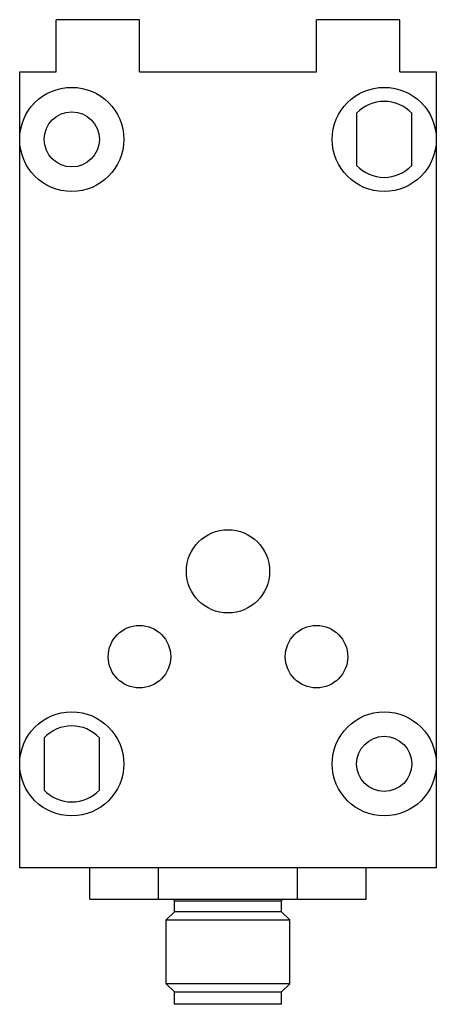
# Model space of a CAD drawing. Units: millimetres. Extents: x 19.3 to 59.3, y 7.3 to 101.9.
import ezdxf

# ---------------------------------------------------------------- set-up
doc = ezdxf.new("R2010")
doc.units = ezdxf.units.MM
doc.header["$LTSCALE"] = 7.146164
doc.layers.get('0').update_dxf_attribs({"linetype": 'CONTINUOUS'})

msp = doc.modelspace()

# ---------------------------------------------------------------- linework, layer by layer
at = {"color": 7}
for p, q in [((22.794, 96.913), (22.794, 101.913)), ((30.794, 101.913), (22.794, 101.913)), ((30.794, 96.913), (30.794, 101.913)), ((47.794, 96.913), (47.794, 101.913)), ((55.794, 101.913), (47.794, 101.913)), ((55.794, 96.913), (55.794, 101.913)), ((19.294, 20.413), (19.294, 96.913)), ((19.294, 96.913), (22.794, 96.913)), ((30.794, 96.913), (47.794, 96.913)), ((55.794, 96.913), (59.294, 96.913)), ((59.294, 96.913), (59.294, 20.413)), ((51.644, 92.923), (51.644, 87.903)), ((56.944, 87.903), (56.944, 92.923)), ((21.644, 32.923), (21.644, 27.903)), ((26.944, 27.903), (26.944, 32.923)), ((59.294, 20.413), (19.294, 20.413)), ((26.015, 17.413), (26.015, 20.413)), ((32.62, 17.413), (32.62, 20.413)), ((45.969, 17.413), (45.969, 20.413)), ((52.573, 17.413), (52.573, 20.413)), ((26.015, 17.413), (52.573, 17.413)), ((34.144, 17.263), (44.444, 17.263)), ((34.144, 16.213), (34.144, 17.263)), ((44.444, 16.213), (44.444, 17.263)), ((34.144, 16.213), (33.369, 15.438)), ((44.444, 16.213), (34.144, 16.213)), ((44.444, 16.213), (45.219, 15.438)), ((33.369, 15.438), (45.219, 15.438)), ((33.369, 9.288), (33.369, 15.438)), ((45.219, 9.288), (45.219, 15.438)), ((45.219, 9.288), (33.369, 9.288)), ((34.144, 8.513), (33.369, 9.288)), ((44.444, 8.513), (45.219, 9.288)), ((34.144, 8.513), (44.444, 8.513)), ((34.144, 7.313), (34.144, 8.513)), ((44.444, 7.313), (44.444, 8.513)), ((44.444, 7.313), (34.144, 7.313))]:
    msp.add_line(p, q, dxfattribs=at)
for centre, radius in [((24.294, 90.413), 5), ((54.294, 90.413), 5), ((24.294, 90.413), 2.65), ((39.294, 48.913), 4), ((30.794, 40.713), 3), ((47.794, 40.713), 3), ((24.294, 30.413), 5), ((54.294, 30.413), 5), ((54.294, 30.413), 2.65)]:
    msp.add_circle(centre, radius, dxfattribs=at)
for centre, radius, start, end in [((54.294, 90.413), 3.65, 43.44562, 136.55438), ((54.294, 90.413), 3.65, 223.44562, 316.55438), ((24.294, 30.413), 3.65, 43.44562, 136.55438), ((24.294, 30.413), 3.65, 223.44562, 316.55438), ((33.994, 17.263), 0.15, 0, 90), ((44.594, 17.263), 0.15, 90, 180)]:
    msp.add_arc(centre, radius, start, end, dxfattribs=at)

doc.saveas('drawing.dxf')
